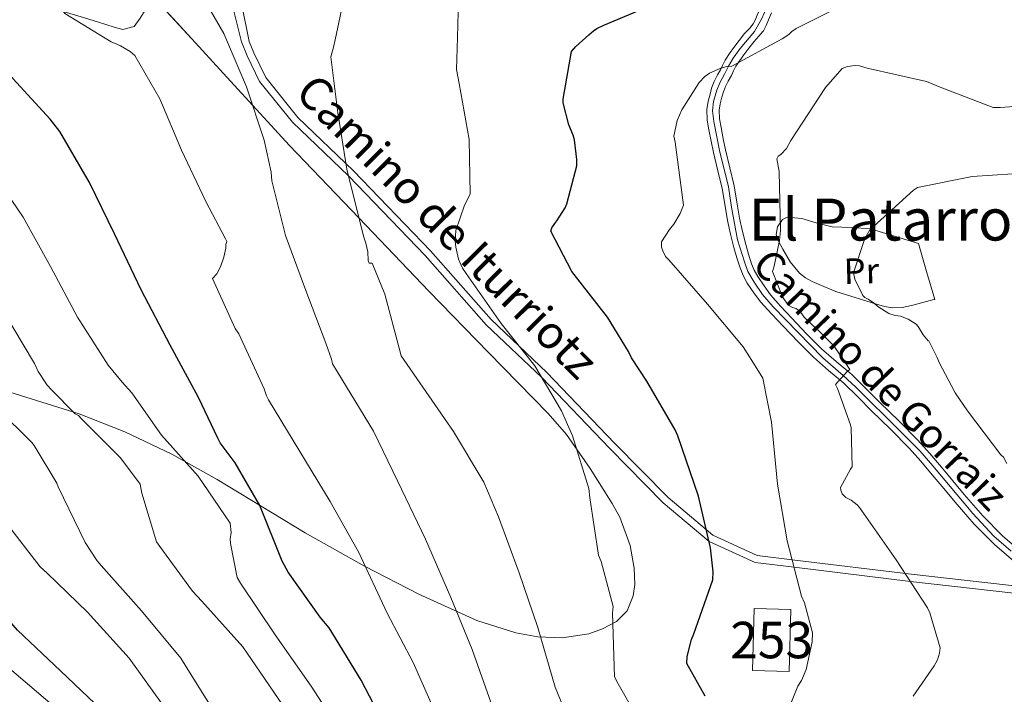
# Model space of a CAD drawing. Extents: x 634437 to 641335, y 748462 to 753225.
# Drawn here: x 635383 to 635653, y 750616 to 750801 of the extents above; entities that cross this region are included whole.
import ezdxf
from ezdxf.enums import TextEntityAlignment as Align

# ---------------------------------------------------------------- set-up
doc = ezdxf.new("R2010")
doc.units = 0
doc.header["$MEASUREMENT"] = 0
doc.linetypes.add('DGN Style 3', pattern=[111.003466, 79.28819, -31.715276])
doc.linetypes.add('DGN Style 4', pattern=[126.94039219000001, 63.43055200000001, -31.715276, 0.07928819000000001, -31.715276])
for name, color, linetype in [('Nivel 15', 7, 'Continuous'), ('Nivel 21', 7, 'Continuous'), ('Nivel 23', 7, 'Continuous'), ('Nivel 35', 7, 'Continuous'), ('Nivel 36', 7, 'Continuous'), ('Nivel 37', 7, 'Continuous'), ('Nivel 4', 7, 'Continuous'), ('Nivel 44', 7, 'Continuous'), ('Nivel 45', 7, 'Continuous'), ('Nivel 48', 7, 'Continuous'), ('Nivel 5', 7, 'Continuous'), ('Nivel 52', 7, 'Continuous'), ('Nivel 54', 7, 'Continuous'), ('Nivel 57', 7, 'Continuous')]:
    doc.layers.add(name, color=color, linetype=linetype)
doc.styles.add('Style-ariali', font='ariali.shx', dxfattribs={"bigfont": 'arialibig.shx'})
doc.styles.add('Style-arialn', font='arialn.shx', dxfattribs={"bigfont": 'arialnbig.shx'})
doc.styles.add('Style-times', font='times.shx', dxfattribs={"bigfont": 'timesbig.shx'})

msp = doc.modelspace()

# ---------------------------------------------------------------- linework, layer by layer
at = {"layer": 'Nivel 15', "color": 4, "linetype": 'Continuous', "lineweight": 0, "elevation": 923, "flags": 128}
msp.add_lwpolyline([(635584.253, 750639.104), (635594.338, 750638.8600000001), (635593.926, 750621.8459999999), (635583.841, 750622.0900000001), (635584.253, 750639.104)], dxfattribs=at)
at = {"layer": 'Nivel 21', "color": 7, "linetype": 'DGN Style 3', "lineweight": 0, "extrusion": (-0.4170046385241381, -0.2043875699171667, 0.8856256843117799), "elevation": -417607.4178876983, "flags": 128}
msp.add_lwpolyline([(-394520.9371352305, 798411.3610933791), (-394514.4217924569, 798411.0876220986), (-394504.1467973075, 798407.9739254727)], dxfattribs=at)
at = {"layer": 'Nivel 21', "color": 7, "linetype": 'Continuous', "lineweight": 13}
for points in [[(635582.105, 750797.344, 921.456), (635583.067, 750798.369, 921.613), (635584.0190000001, 750799.4850000001, 921.835), (635584.548, 750800.5, 921.986), (635585.1359999999, 750801.895, 922.136), (635585.905, 750803.7479999999, 922.327), (635586.592, 750805.538, 922.52), (635587.088, 750807.095, 922.777), (635587.4169999999, 750808.646, 922.98), (635587.726, 750811.145, 923.068), (635587.997, 750813.852, 923.145), (635588.284, 750816.007, 923.211), (635588.317, 750817.797, 923.275), (635587.935, 750820.173, 923.3100000000001), (635587.4510000001, 750822.8589999999, 923.275), (635586.8300000001, 750826.5390000001, 923.177), (635586.1680000001, 750830.1300000001, 923.068), (635585.4380000001, 750833.412, 922.966), (635584.658, 750836.7479999999, 922.85), (635584.0020000001, 750839.6000000001, 922.684), (635583.3600000001, 750842.328, 922.496), (635583.172, 750842.942, 922.466)], [(635586.716, 750797.435, 921.813), (635586.841, 750797.5819999999, 921.835), (635587.611, 750799.058, 921.986), (635588.257, 750800.5900000001, 922.136), (635589.047, 750802.494, 922.327)], [(635656.8470000001, 750650.9920000001, 910.314), (635650.2350000001, 750656.6499999999, 911.037), (635644.6570000001, 750662.297, 911.3820000000001), (635639.433, 750668.27, 911.693), (635636.3, 750672.0530000001, 911.946), (635633.165, 750675.8289999999, 912.237), (635630.0320000001, 750679.534, 912.649), (635626.777, 750683.1329999999, 913.066), (635621.6710000001, 750688.281, 913.484), (635616.517, 750693.375, 913.907), (635612.6950000001, 750697.148, 914.296), (635608.858, 750700.899, 914.711), (635604.7139999999, 750704.453, 915.212), (635600.5760000001, 750708.027, 915.689), (635596.3740000001, 750712.2490000001, 915.9300000000001), (635592.2590000001, 750716.547, 916.1460000000001), (635589.128, 750719.8800000001, 916.428), (635585.9979999999, 750723.213, 916.7090000000001), (635584.2479999999, 750725.744, 916.7), (635582.405, 750728.408, 916.691), (635581.2679999999, 750730.4439999999, 916.686), (635580.4280000001, 750732.558, 916.744), (635579.5009999999, 750735.341, 916.946), (635578.716, 750738.119, 917.163), (635577.7990000001, 750741.824, 917.456), (635576.9720000001, 750745.5889999999, 917.6940000000001), (635576.2420000001, 750750.087, 917.86), (635575.5160000001, 750754.372, 918.0070000000001), (635574.3700000001, 750759.202, 918.177), (635573.1599999999, 750764.186, 918.349), (635572.494, 750767.3319999999, 918.629), (635571.8740000001, 750770.4839999999, 918.957), (635571.439, 750773.0830000001, 919.0690000000001), (635571.304, 750775.9850000001, 919.181), (635571.659, 750778.294, 919.318), (635572.1810000001, 750780.2579999999, 919.493), (635572.631, 750781.9099999999, 919.712), (635573.2960000001, 750783.743, 919.936), (635574.26, 750785.496, 920.063), (635575.0490000001, 750786.8570000001, 920.195), (635575.5989999999, 750788.0630000001, 920.41), (635576.361, 750789.5819999999, 920.62), (635577.5689999999, 750791.3970000001, 920.825), (635578.743, 750793.0079999999, 921.009), (635580.1570000001, 750794.9010000001, 921.1940000000001), (635581.683, 750796.895, 921.3870000000001), (635582.105, 750797.344, 921.456)], [(635586.716, 750797.435, 921.813), (635585.588, 750796.112, 921.613), (635584.2649999999, 750794.7039999999, 921.3870000000001), (635582.855, 750792.861, 921.1940000000001), (635581.4650000001, 750791, 921.009), (635580.345, 750789.463, 920.825), (635579.2919999999, 750787.881, 920.62), (635578.6510000001, 750786.602, 920.41), (635578.058, 750785.3030000001, 920.195), (635577.2050000001, 750783.8319999999, 920.063), (635576.3859999999, 750782.3430000001, 919.936), (635575.858, 750780.888, 919.712), (635575.4480000001, 750779.3800000001, 919.493), (635574.9750000001, 750777.601, 919.318), (635574.699, 750775.8049999999, 919.181), (635574.8090000001, 750773.442, 919.0690000000001), (635575.202, 750771.0889999999, 918.957), (635575.808, 750768.0090000001, 918.629), (635576.459, 750764.936, 918.349), (635577.659, 750759.9920000001, 918.177), (635578.8330000001, 750755.0460000001, 918.0070000000001), (635579.5789999999, 750750.6400000001, 917.86), (635580.2960000001, 750746.223, 917.6940000000001), (635581.0930000001, 750742.5930000001, 917.456), (635581.986, 750738.986, 917.163), (635582.7350000001, 750736.3360000001, 916.946), (635583.6070000001, 750733.7180000001, 916.744), (635584.3300000001, 750731.899, 916.686), (635585.2790000001, 750730.199, 916.691), (635587.03, 750727.6680000001, 916.7), (635588.78, 750725.1370000001, 916.7090000000001), (635591.49, 750722.098, 916.428), (635594.6100000001, 750718.777, 916.1460000000001), (635598.693, 750714.5120000001, 915.9300000000001), (635602.7860000001, 750710.399, 915.689), (635606.828, 750706.909, 915.212), (635611.048, 750703.29, 914.711), (635614.966, 750699.459, 914.296), (635618.794, 750695.6799999999, 913.907), (635623.96, 750690.574, 913.484), (635629.1300000001, 750685.362, 913.066), (635632.4709999999, 750681.6669999999, 912.649), (635635.649, 750677.9099999999, 912.237), (635638.794, 750674.121, 911.946), (635641.9010000001, 750670.3700000001, 911.693), (635647.031, 750664.504, 911.3820000000001), (635652.4450000001, 750659.024, 911.037), (635658.9040000001, 750653.496, 910.314)]]:
    msp.add_polyline3d(points, dxfattribs=at)
at = {"layer": 'Nivel 21', "color": 7, "linetype": 'Continuous', "lineweight": 0}
for points in [[(635374.6270000001, 750808.1410000001, 946.1220000000001), (635384.021, 750805.9410000001, 945.219), (635391.8770000001, 750803.757, 944.427), (635399.727, 750801.456, 943.638), (635404.1680000001, 750800.0630000001, 943.529), (635408.6910000001, 750798.6059999999, 943.508), (635411.087, 750797.962, 943.345), (635414.2280000001, 750798.7720000001, 943.178), (635415.8899999999, 750801.104, 943.16), (635416.754, 750802.5730000001, 943.142), (635417.827, 750804.092, 942.985), (635418.9410000001, 750805.6370000001, 942.6940000000001), (635421.1200000001, 750808.3559999999, 941.904), (635423.462, 750810.4299999999, 941.066), (635425.1969999999, 750811.1769999999, 940.412), (635427.4340000001, 750811.5249999999, 939.803), (635432.264, 750811.949, 939.24), (635436.9369999999, 750811.8119999999, 938.812), (635437.81, 750811.648, 938.682), (635441.679, 750802.632, 938), (635443.639, 750794.5989999999, 937)], [(635443.639, 750794.5989999999, 937), (635445.24, 750790.7420000001, 937), (635448.6410000001, 750783.727, 937), (635457.679, 750772.52, 937), (635473.0560000001, 750757.784, 935), (635494.0279999999, 750735.9380000001, 933), (635510.744, 750716.986, 933), (635526.0249999999, 750702.48, 930), (635544.565, 750683.0930000001, 927), (635559.337, 750668.1510000001, 927), (635571.9180000001, 750657.5249999999, 925), (635584.6059999999, 750651.75, 923), (635595.237, 750650.4299999999, 920), (635627.148, 750646.5349999999, 915), (635661.2050000001, 750642.692, 910), (635673.408, 750639.233, 908.857)]]:
    msp.add_polyline3d(points, dxfattribs=at)
at = {"layer": 'Nivel 21', "color": 7, "linetype": 'DGN Style 3', "lineweight": 0}
msp.add_polyline3d([(635445.7490000001, 750794.6410000001, 936.625), (635447.033, 750791.548, 936.625), (635450.3119999999, 750784.7860000001, 936.63), (635459.1229999999, 750773.8670000001, 936.6510000000001), (635474.4299999999, 750759.1980000001, 934.659), (635495.47, 750737.28, 932.6510000000001), (635512.148, 750718.3729999999, 932.655), (635527.3859999999, 750703.9070000001, 929.66), (635545.9639999999, 750684.48, 926.6560000000001), (635560.663, 750669.6140000001, 926.664), (635572.952, 750659.233, 924.7), (635585.111, 750653.6980000001, 922.778), (635595.4439999999, 750652.412, 919.8290000000001), (635627.355, 750648.517, 914.8290000000001), (635661.568, 750644.656, 909.802), (635666.905, 750643.1429999999, 909.298)], dxfattribs=at)
at = {"layer": 'Nivel 23', "color": 7, "linetype": 'DGN Style 4', "lineweight": 0}
for points in [[(635548.4240000001, 750909.9340000001, 916.133), (635554.531, 750902.6599999999, 917.11), (635561.6570000001, 750892.622, 918.167), (635569.764, 750881.5050000001, 919.5310000000001), (635572.673, 750877.1410000001, 919.8530000000001), (635574.7080000001, 750872.777, 920.5120000000001), (635577.908, 750866.23, 921.112), (635579.507, 750860.993, 921.552), (635583.5789999999, 750847.6089999999, 922.2710000000001), (635588.506, 750828.047, 922.7), (635589.6699999999, 750820.4820000001, 923.3100000000001), (635589.96, 750817.1359999999, 923.253), (635589.524, 750812.3360000001, 923.107), (635589.088, 750808.2620000001, 922.967), (635587.925, 750804.48, 922.4680000000001), (635586.325, 750800.8430000001, 922.085), (635584.4099999999, 750797.3900000001, 921.638)], [(635584.4099999999, 750797.3900000001, 921.638), (635580.442, 750792.774, 921.073), (635578.513, 750790.094, 920.7090000000001), (635577.227, 750787.95, 920.033), (635576.155, 750785.699, 920.154), (635574.869, 750783.3400000001, 919.9540000000001), (635574.0120000001, 750781.3030000001, 919.691), (635573.155, 750778.1939999999, 919.336), (635572.8330000001, 750775.621, 919.1700000000001), (635573.2620000001, 750772.726, 919.046), (635574.7620000001, 750764.7930000001, 918.37), (635577.227, 750754.8230000001, 918.01), (635578.084, 750749.2479999999, 917.818), (635579.6910000001, 750740.2960000001, 917.3050000000001), (635581.6200000001, 750734.185, 916.821), (635582.585, 750731.612, 916.6990000000001), (635584.2990000001, 750728.6100000001, 916.693), (635586.55, 750725.287, 916.705), (635589.55, 750721.8559999999, 916.5070000000001), (635603.1370000001, 750707.855, 915.515), (635608.709, 750703.031, 914.9300000000001), (635612.139, 750699.815, 914.471), (635624.342, 750687.729, 913.3530000000001), (635629.7, 750682.368, 912.851), (635633.344, 750678.294, 912.388), (635644.2550000001, 750665.146, 911.475), (635650.0419999999, 750658.9280000001, 911.111), (635654.757, 750654.854, 910.6560000000001)]]:
    msp.add_polyline3d(points, dxfattribs=at)
at = {"layer": 'Nivel 35', "color": 92, "linetype": 'DGN Style 3', "lineweight": 0}
for points in [[(635380.423, 750827.173, 944.826), (635383.0560000001, 750823.652, 945.148), (635390.4650000001, 750818.611, 944.463), (635397.8300000001, 750816.307, 943.743), (635409.2550000001, 750813.3659999999, 942.6220000000001), (635414.4180000001, 750811.1300000001, 942.134), (635418.77, 750807.771, 941.75), (635431.0050000001, 750794.3489999999, 940.9250000000001)], [(635431.0050000001, 750794.3489999999, 940.9250000000001), (635437.7110000001, 750786.9920000001, 940.4730000000001), (635456.7309999999, 750766.274, 938.8240000000001), (635475.9040000001, 750746.202, 935.981), (635495.095, 750726.1440000001, 932.972), (635511.423, 750709.352, 930.904), (635527.821, 750692.5789999999, 929.196), (635532.7720000001, 750686.858, 928.8670000000001), (635539.3400000001, 750677.5079999999, 928.833), (635545.3589999999, 750667.949, 929.102), (635547.4010000001, 750664.2050000001, 929.248), (635550.253, 750656.4110000001, 929.6460000000001), (635551.412, 750650.193, 930.068), (635551.5179999999, 750645.693, 930.458), (635551.078, 750642.5689999999, 930.793), (635549.45, 750638.521, 931.3670000000001), (635546.4920000001, 750635.534, 932.028), (635542.6810000001, 750633.506, 932.802), (635538.9510000001, 750632.1880000001, 933.631), (635531.6159999999, 750631.0830000001, 935.408), (635524.9110000001, 750631.3929999999, 937.1460000000001), (635518.8929999999, 750632.4850000001, 938.76), (635508.189, 750635.8400000001, 941.672), (635492.287, 750643.0109999999, 945.857), (635477.446, 750650.702, 949.207), (635461.166, 750659.8500000001, 951.89), (635436.986, 750674.5519999999, 954.962), (635424.5789999999, 750681.4880000001, 956.633), (635411.6980000001, 750687.621, 958.74), (635399.104, 750692.4950000001, 961.178), (635380.121, 750698.44, 965.431)]]:
    msp.add_polyline3d(points, dxfattribs=at)
at = {"layer": 'Nivel 36', "color": 92, "linetype": 'Continuous', "lineweight": 0}
msp.add_polyline3d([(635629.3770000001, 750739.2250000001, 908.155), (635622.774, 750741.24, 909.294), (635616.172, 750743.254, 910.432), (635610.96, 750743.666, 911.266), (635605.675, 750743.8589999999, 911.969), (635603.477, 750744.3729999999, 912.191), (635601.281, 750744.9110000001, 912.395), (635597.335, 750746.102, 912.842), (635593.381, 750746.456, 913.249), (635592.0819999999, 750745.8060000001, 913.322), (635590.652, 750743.872, 913.328), (635590.2990000001, 750741.719, 913.278), (635591.021, 750739.6980000001, 913.222), (635592.149, 750737.69, 913.164), (635594.202, 750734.2209999999, 913.066), (635596.685, 750731.1100000001, 912.936), (635598.3759999999, 750729.837, 912.726), (635600.236, 750728.871, 912.452), (635603.4410000001, 750727.415, 912.097), (635606.7110000001, 750726.1259999999, 911.741), (635612.28, 750724.3119999999, 911.096), (635617.8640000001, 750722.6259999999, 910.375), (635620.057, 750721.9909999999, 909.913), (635622.2590000001, 750721.574, 909.464), (635624.861, 750721.7309999999, 909.165), (635627.4809999999, 750722.29, 908.8670000000001), (635630.527, 750723.0789999999, 908.4970000000001), (635633.554, 750723.9010000001, 908.1270000000001), (635633.845, 750723.908, 908.0980000000001), (635631.611, 750731.5660000001, 908.126), (635629.3770000001, 750739.2250000001, 908.155)], dxfattribs=at)
at = {"layer": 'Nivel 4', "color": 30, "linetype": 'Continuous', "lineweight": 30, "flags": 128}
for points, elevation in [([(635538.979, 750796.4890000001), (635540.213, 750797.5760000001), (635541.165, 750798.2180000001), (635543.0789999999, 750799.162), (635557.2110000001, 750805.1089999999)], 925), ([(635570.881, 750615.0719999999), (635565.79, 750624.044), (635565.949, 750625.9099999999), (635567.0700000001, 750630.594), (635567.754, 750632.163), (635572.9610000001, 750646.9850000001), (635573.0090000001, 750649.158), (635572.3230000001, 750655.7609999999), (635569.0630000001, 750669.952), (635563.3659999999, 750686.46), (635562.6000000001, 750688.0959999999), (635554.811, 750701.4469999999), (635550.6000000001, 750707.9340000001), (635549.834, 750709.635), (635544.027, 750719.0730000001), (635534.24, 750731.6100000001), (635528.523, 750742.6340000001), (635528.8319999999, 750743.5449999999), (635529.571, 750744.7150000001), (635530.1780000001, 750745.443), (635532.4369999999, 750749.0760000001), (635532.8870000001, 750750.139), (635535.6370000001, 750760.6059999999), (635535.652, 750762.2860000001), (635534.977, 750767.6669999999), (635534.6130000001, 750769.0179999999), (635533.419, 750771.8489999999), (635531.8940000001, 750777.858), (635531.908, 750778.8570000001), (635534.1540000001, 750791.9110000001), (635535.348, 750793.2919999999), (635538.979, 750796.4890000001)], 925), ([(635484.6410000001, 750603.858), (635476.4839999999, 750619.476), (635467.7380000001, 750633.837), (635465.284, 750636.774), (635456.487, 750649.0660000001), (635454.8570000001, 750652.1270000001), (635448.675, 750667.382), (635441.9610000001, 750679.105), (635437.787, 750684.584), (635437.135, 750685.8090000001), (635431.872, 750696.99), (635424.0889999999, 750711.399), (635416.1100000001, 750726.5549999999), (635408.8289999999, 750741.9310000001), (635401.936, 750755.9809999999), (635393.8260000001, 750769.9880000001), (635391.1769999999, 750773.3530000001), (635380.925, 750784.5590000001), (635378.821, 750786.263), (635378.0390000001, 750786.7220000001), (635373.8090000001, 750790.031), (635370.156, 750793.1429999999)], 950), ([(635407.2609999999, 750609.4299999999), (635394.0090000001, 750622.0220000001), (635382.2420000001, 750633.202), (635370.9480000001, 750646.05), (635359.8330000001, 750660.041), (635347.838, 750676.1680000001), (635347.2209999999, 750676.9650000001), (635346.6529999999, 750677.692), (635334.0190000001, 750693.344), (635323.297, 750704.7849999999), (635312.6370000001, 750716.432), (635299.77, 750729.021), (635284.689, 750740.8530000001), (635269.3060000001, 750753.557), (635253.7479999999, 750765.4410000001), (635237.277, 750778.175), (635222.038, 750790.206)], 975)]:
    msp.add_lwpolyline(points, dxfattribs=dict(at, elevation=elevation))
at = {"layer": 'Nivel 5', "color": 30, "linetype": 'Continuous', "lineweight": 0, "flags": 128}
for points, elevation in [([(635502.9380000001, 750795.7749999999), (635503.139, 750802.763), (635505.3389999999, 750812.371), (635505.719, 750816.494), (635504.5290000001, 750825.5460000001), (635504.183, 750826.6699999999), (635498.3189999999, 750838.095), (635496.757, 750840.27), (635489.6740000001, 750854.0560000001), (635488.8840000001, 750855.3840000001), (635488.199, 750856.2339999999), (635477.656, 750861.4180000001), (635460.318, 750867.152), (635448.01, 750870.307), (635436.959, 750871.2760000001), (635420.284, 750870.5190000001), (635404.7649999999, 750870.5020000001), (635401.172, 750870.726), (635386.3360000001, 750873.6610000001), (635382.5860000001, 750874.6229999999)], 930), ([(635469.3119999999, 750795.108), (635472.459, 750809.9539999999), (635472.4610000001, 750811.135), (635471.378, 750814.594), (635464.6969999999, 750829.3999999999), (635463.308, 750831.625), (635454.2790000001, 750842.283), (635452.75, 750843.4979999999), (635446.8130000001, 750847.007), (635445.084, 750847.69), (635437.8090000001, 750849.446), (635422.503, 750852.06), (635421.1399999999, 750853.5419999999), (635420.632, 750854.311), (635419.7209999999, 750855.372), (635418.24, 750856.4569999999), (635416.7339999999, 750857.017), (635415.3260000001, 750857.274), (635399.4439999999, 750858.861), (635382.706, 750862.4299999999)], 935), ([(635439.8019999999, 750794.523), (635438.794, 750796.8900000001), (635435.1200000001, 750803.189), (635427.2420000001, 750813.45), (635416.28, 750825.658), (635414.523, 750827.1270000001), (635403.2649999999, 750834.0349999999), (635388.6000000001, 750840.8230000001), (635374.2579999999, 750847.1429999999)], 940), ([(635409.4610000001, 750793.922), (635407.8759999999, 750794.5930000001), (635395.19, 750802.325), (635394.6399999999, 750803.0490000001), (635391.986, 750807.6780000001), (635391.077, 750809.9199999999), (635389.935, 750811.3230000001), (635386.5460000001, 750814.4839999999), (635374.7949999999, 750825.4839999999)], 945), ([(635594.8559999999, 750797.5970000001), (635595.855, 750798.271), (635605.7339999999, 750803.2110000001), (635620.503, 750807.8910000001), (635623.06, 750808.6980000001), (635638.908, 750811.2620000001), (635655.182, 750813.9839999999)], 920), ([(635617.3019999999, 750722.7749999999), (635615.5360000001, 750724.006), (635614.6610000001, 750724.406), (635614.067, 750724.959), (635611.899, 750729.4780000001), (635611.5519999999, 750731.189), (635614.6680000001, 750740.631), (635616.0220000001, 750742.976), (635627.99, 750753.8759999999), (635629.112, 750754.6329999999), (635644.0860000001, 750757.5970000001), (635660.845, 750758.757), (635663.5700000001, 750758.852), (635681.514, 750763.0689999999), (635684.496, 750764.034), (635701.2309999999, 750774.0959999999), (635703.8859999999, 750776.199), (635718.9709999999, 750784.192), (635730.8119999999, 750790.493), (635734.8759999999, 750793.3630000001), (635741.5360000001, 750800.504)], 910), ([(635592.3230000001, 750608.092), (635596.2380000001, 750617.8400000001), (635597.2339999999, 750619.3389999999), (635598.5530000001, 750622.3729999999), (635600.169, 750629.9920000001), (635600.3389999999, 750632.4280000001), (635598.1370000001, 750640.6740000001), (635597.314, 750642.5150000001), (635593.3300000001, 750657.6980000001), (635590.6840000001, 750673.2), (635589.058, 750690.254), (635586.7150000001, 750702.3219999999), (635584.131, 750706.396), (635581.246, 750710.8900000001), (635571.504, 750722.611), (635560.8859999999, 750734.7320000001), (635559.99, 750735.706), (635559.2180000001, 750737.2590000001), (635558.896, 750738.2520000001), (635558.8459999999, 750739.6869999999), (635561.0249999999, 750743.065), (635562.2660000001, 750744.544), (635564.03, 750747.4780000001), (635564.9539999999, 750749.807), (635562.6270000001, 750767.1000000001), (635562.2849999999, 750768.6680000001), (635563.138, 750773.0050000001), (635564.4720000001, 750775.9240000001), (635569.236, 750783.413), (635570.7590000001, 750785.0460000001), (635572.0190000001, 750785.9510000001), (635575.129, 750787.352), (635576.835, 750787.842), (635578.1259999999, 750787.8870000001), (635591.935, 750795.406), (635593.7590000001, 750796.618), (635594.733, 750797.514), (635594.8559999999, 750797.5970000001)], 920), ([(635512.105, 750613.112), (635506.9169999999, 750627.8759999999), (635501.121, 750642.1599999999), (635494.1429999999, 750658.1200000001), (635486.4920000001, 750674.115), (635479.8829999999, 750687.808), (635468.5860000001, 750706.2520000001), (635468.3230000001, 750707.51), (635466.7690000001, 750711.959), (635461.281, 750726.3700000001), (635455.727, 750741.4340000001), (635451.9680000001, 750756.429), (635451.798, 750758.784), (635449.915, 750767.6370000001), (635445.033, 750782.244), (635439.8019999999, 750794.523)], 940), ([(635536.199, 750601.7390000001), (635529.6910000001, 750617.5560000001), (635524.9269999999, 750633.935), (635519.7860000001, 750648.908), (635514.1680000001, 750664.2820000001), (635510.1499999999, 750673.7490000001), (635501.828, 750687.6570000001), (635487.503, 750708.439), (635486.9480000001, 750710.5619999999), (635482.977, 750725.375), (635479.49, 750733.8219999999), (635478.659, 750733.837), (635478.413, 750734.615), (635478.2860000001, 750737.0150000001), (635477.8119999999, 750739.3160000001), (635477.132, 750741.26), (635472.5989999999, 750759.638), (635470.092, 750775.071), (635468.199, 750790.4809999999), (635468.8929999999, 750793.129), (635469.3119999999, 750795.108)], 935), ([(635555.7139999999, 750603.2490000001), (635546.9450000001, 750618.439), (635545.9650000001, 750620.3800000001), (635545.415, 750637.8489999999), (635545.574, 750639.716), (635542.362, 750652.048), (635541.5930000001, 750653.787), (635539.227, 750669.4510000001), (635538.9539999999, 750672.03), (635534.446, 750686.5020000001), (635531.477, 750693.3570000001), (635524.104, 750705.6950000001), (635514.913, 750717.2660000001), (635505.294, 750731.051), (635504.281, 750732.5020000001), (635503.2350000001, 750734.9140000001), (635502.4210000001, 750738.2080000001), (635502.23, 750739.9070000001), (635502.435, 750742.7990000001), (635504.8589999999, 750749.7479999999), (635506.415, 750752.7749999999), (635506.152, 750767.8049999999), (635503.3430000001, 750783.1400000001), (635502.685, 750786.9639999999), (635502.9380000001, 750795.7749999999)], 930), ([(635398.024, 750692.5700000001), (635391.6610000001, 750699.003), (635390.388, 750700.402), (635387.896, 750704.162), (635386.902, 750706.3130000001), (635378.0800000001, 750721.088), (635367.95, 750734.462), (635358.7760000001, 750746.7760000001), (635348.0590000001, 750759.4739999999), (635337.4920000001, 750771.6089999999), (635325.337, 750782.9010000001), (635313.9739999999, 750792.0290000001)], 960), ([(635431.757, 750675.395), (635421.692, 750686.672), (635413.5889999999, 750698.283), (635410.9510000001, 750701.2069999999), (635407.0719999999, 750705.881), (635398.655, 750719.0519999999), (635391.307, 750732.9169999999), (635383.7949999999, 750746.47), (635375.8770000001, 750757.8659999999), (635363.0160000001, 750771.844), (635350.574, 750782.602), (635347.9099999999, 750785.0009999999), (635335.9650000001, 750792.4650000001)], 955), ([(635497.3899999999, 750609.2080000001), (635490.7450000001, 750624.297), (635483.6229999999, 750637.8219999999), (635475.852, 750654.486), (635467.993, 750668.51), (635451.0930000001, 750696.335), (635450.5290000001, 750697.452), (635449.8500000001, 750699.396), (635442.8970000001, 750714.4550000001), (635441.9280000001, 750715.9070000001), (635435.7209999999, 750729.6370000001), (635436.9010000001, 750730.902), (635437.882, 750732.8600000001), (635438.7960000001, 750735.4720000001), (635439.321, 750737.9820000001), (635439.3740000001, 750738.946), (635439.6070000001, 750739.7849999999), (635439.318, 750740.561), (635433.8899999999, 750750.777), (635427.2339999999, 750764.841), (635421.277, 750778.929), (635414.392, 750790.7990000001), (635413.0860000001, 750791.8900000001), (635410.45, 750793.503), (635409.4610000001, 750793.922)], 945), ([(635392.362, 750612.139), (635379.355, 750623.186), (635366.9469999999, 750635.077), (635356.828, 750646.456), (635346.6429999999, 750658.4029999999), (635336.3049999999, 750672.26), (635326.7479999999, 750683.913), (635313.1780000001, 750698.773), (635301.3630000001, 750709.696), (635289.5519999999, 750720.5150000001), (635261.3870000001, 750743.967), (635246.4010000001, 750755.8230000001), (635230.119, 750768.9169999999), (635214.0460000001, 750781.7749999999), (635204.095, 750789.851)], 980), ([(635421.699, 750613.1100000001), (635412.848, 750625.453), (635401.456, 750638.0930000001), (635390.3200000001, 750648.7749999999), (635388.4110000001, 750650.588), (635378.8360000001, 750662.9639999999), (635359.4299999999, 750688.3559999999), (635358.9269999999, 750688.9950000001), (635347.922, 750702.425), (635337.5700000001, 750714.655), (635327.9990000001, 750727.087), (635315.666, 750739.7280000001), (635302.2890000001, 750750.9340000001), (635289.2039999999, 750762.587), (635276.531, 750773.686), (635263.818, 750783.4280000001), (635253.2520000001, 750790.825)], 970), ([(635439.381, 750605.7479999999), (635431.023, 750619.034), (635426.9780000001, 750625.5), (635416.2479999999, 750638.52), (635405.1710000001, 750650.9610000001), (635404.1059999999, 750652.175), (635400.77, 750657.2110000001), (635393.396, 750672.4880000001), (635393.0090000001, 750673.4610000001), (635386.7949999999, 750683.855), (635386.1529999999, 750684.666), (635376.747, 750693.8900000001), (635376.0660000001, 750694.6089999999), (635363.79, 750706.8589999999), (635354.0560000001, 750718.935), (635344.2280000001, 750732.4510000001), (635334.2949999999, 750743.952), (635324.9650000001, 750755.736), (635312.06, 750768.4890000001), (635299.477, 750779.503), (635286.709, 750789.594), (635284.0090000001, 750791.435)], 965), ([(635594.797, 750721.702), (635593.6240000001, 750722.379), (635592.1100000001, 750724.6229999999), (635589.283, 750731.56), (635589.807, 750733.014), (635591.2820000001, 750740.102), (635591.4739999999, 750742.8360000001), (635591.1939999999, 750759.0519999999), (635590.5009999999, 750762.4739999999), (635590.906, 750763.206), (635591.608, 750763.6610000001), (635593.1300000001, 750765.294), (635594.3459999999, 750767.49), (635603.889, 750782.0390000001), (635608.446, 750787.2239999999), (635609.8600000001, 750787.8470000001), (635612.006, 750788.0660000001), (635613.159, 750787.963), (635615.335, 750787.321), (635631.5419999999, 750783.723), (635635.331, 750782.132), (635649.8829999999, 750776.6100000001), (635651.7520000001, 750776.531), (635667.2209999999, 750777.646)], 915), ([(635627.869, 750615.054), (635633.7080000001, 750623.351), (635634.571, 750625.0020000001), (635635.119, 750626.852), (635635.3400000001, 750628.3060000001), (635632.483, 750637.906), (635631.879, 750639.2620000001), (635623.291, 750652.4650000001), (635614.2990000001, 750665.27), (635613.146, 750666.8700000001), (635612.5349999999, 750667.527), (635610.9240000001, 750668.8049999999), (635609.456, 750669.5689999999), (635608.3970000001, 750670.55), (635608.0349999999, 750671.55), (635608.014, 750672.351), (635610.6810000001, 750677.307), (635611.206, 750677.993), (635610.882, 750688.666), (635610.7309999999, 750689.5160000001), (635607.192, 750699.435), (635606.621, 750700.5320000001), (635609.814, 750704.105), (635610.5760000001, 750704.6680000001), (635606.2220000001, 750711.074), (635601.6089999999, 750715.7650000001), (635600.872, 750716.314), (635598.047, 750719.087), (635597.1410000001, 750720.348), (635595.811, 750721.45), (635594.797, 750721.702)], 915), ([(635653.6340000001, 750678.943), (635652.6599999999, 750680.625), (635651.996, 750681.28), (635642.8430000001, 750693.331), (635639.406, 750698.2609999999), (635635.0560000001, 750706.581), (635634.527, 750708.0160000001), (635632.163, 750712.5249999999), (635632.0190000001, 750712.52), (635630.669, 750714.196), (635629.298, 750716.4450000001), (635628.699, 750717.142), (635626.4979999999, 750718.5009999999), (635624.46, 750719.2919999999), (635623.0160000001, 750719.5279999999), (635621.2749999999, 750720.0419999999), (635618.193, 750721.9450000001), (635617.3019999999, 750722.7749999999)], 910), ([(635454.95, 750612.6610000001), (635443.9890000001, 750628.622), (635432.754, 750641.163), (635430.202, 750643.8910000001), (635421.3019999999, 750656.1300000001), (635420.337, 750657.45), (635416.325, 750670.744), (635415.899, 750673.216), (635410.4890000001, 750680.4750000001), (635399.713, 750691.2690000001), (635398.9180000001, 750692.024), (635398.024, 750692.5700000001)], 960), ([(635472.9990000001, 750601.963), (635462.817, 750617.842), (635452.8870000001, 750631.916), (635443.3700000001, 750646.0519999999), (635442.45, 750647.632), (635440.6070000001, 750657), (635440.578, 750658.1370000001), (635440.79, 750659.953), (635440.5689999999, 750662.533), (635431.757, 750675.395)], 955)]:
    msp.add_lwpolyline(points, dxfattribs=dict(at, elevation=elevation))
at = {"layer": 'Nivel 52', "color": 4, "linetype": 'Continuous', "lineweight": 0}
msp.add_3dface([(635584.253, 750639.104, 923), (635583.841, 750622.0900000001, 923), (635593.926, 750621.8459999999, 923), (635594.338, 750638.8600000001, 923)], dxfattribs=at)
at = {"layer": 'Nivel 54', "color": 33, "linetype": 'Continuous', "lineweight": 0}
for points in [[(635658.9040000001, 750653.496, 910.314), (635652.4450000001, 750659.024, 911.037), (635647.031, 750664.504, 911.3820000000001), (635641.9010000001, 750670.3700000001, 911.693), (635638.794, 750674.121, 911.946), (635635.649, 750677.9099999999, 912.237), (635632.4709999999, 750681.6669999999, 912.649), (635629.1300000001, 750685.362, 913.066), (635623.96, 750690.574, 913.484), (635618.794, 750695.6799999999, 913.907), (635614.966, 750699.459, 914.296), (635611.048, 750703.29, 914.711), (635606.828, 750706.909, 915.212), (635602.7860000001, 750710.399, 915.689), (635598.693, 750714.5120000001, 915.9300000000001), (635594.6100000001, 750718.777, 916.1460000000001), (635591.49, 750722.098, 916.428), (635588.78, 750725.1370000001, 916.7090000000001), (635587.03, 750727.6680000001, 916.7), (635585.2790000001, 750730.199, 916.691), (635584.3300000001, 750731.899, 916.686), (635583.6070000001, 750733.7180000001, 916.744), (635582.7350000001, 750736.3360000001, 916.946), (635581.986, 750738.986, 917.163), (635581.0930000001, 750742.5930000001, 917.456), (635580.2960000001, 750746.223, 917.6940000000001), (635579.5789999999, 750750.6400000001, 917.86), (635578.8330000001, 750755.0460000001, 918.0070000000001), (635577.659, 750759.9920000001, 918.177), (635576.459, 750764.936, 918.349), (635575.808, 750768.0090000001, 918.629), (635575.202, 750771.0889999999, 918.957), (635574.8090000001, 750773.442, 919.0690000000001), (635574.699, 750775.8049999999, 919.181), (635574.9750000001, 750777.601, 919.318), (635575.4480000001, 750779.3800000001, 919.493), (635575.858, 750780.888, 919.712), (635576.3859999999, 750782.3430000001, 919.936), (635577.2050000001, 750783.8319999999, 920.063), (635578.058, 750785.3030000001, 920.195), (635578.6510000001, 750786.602, 920.41), (635579.2919999999, 750787.881, 920.62), (635580.345, 750789.463, 920.825), (635581.4650000001, 750791, 921.009), (635582.855, 750792.861, 921.1940000000001), (635584.2649999999, 750794.7039999999, 921.3870000000001), (635585.588, 750796.112, 921.613), (635586.716, 750797.435, 921.813), (635586.841, 750797.5819999999, 921.835), (635587.611, 750799.058, 921.986), (635588.257, 750800.5900000001, 922.136), (635589.047, 750802.494, 922.327)], [(635585.1359999999, 750801.895, 922.136), (635584.548, 750800.5, 921.986), (635584.0190000001, 750799.4850000001, 921.835), (635583.067, 750798.369, 921.613), (635582.105, 750797.344, 921.456), (635581.683, 750796.895, 921.3870000000001), (635580.1570000001, 750794.9010000001, 921.1940000000001), (635578.743, 750793.0079999999, 921.009), (635577.5689999999, 750791.3970000001, 920.825), (635576.361, 750789.5819999999, 920.62), (635575.5989999999, 750788.0630000001, 920.41), (635575.0490000001, 750786.8570000001, 920.195), (635574.26, 750785.496, 920.063), (635573.2960000001, 750783.743, 919.936), (635572.631, 750781.9099999999, 919.712), (635572.1810000001, 750780.2579999999, 919.493), (635571.659, 750778.294, 919.318), (635571.304, 750775.9850000001, 919.181), (635571.439, 750773.0830000001, 919.0690000000001), (635571.8740000001, 750770.4839999999, 918.957), (635572.494, 750767.3319999999, 918.629), (635573.1599999999, 750764.186, 918.349), (635574.3700000001, 750759.202, 918.177), (635575.5160000001, 750754.372, 918.0070000000001), (635576.2420000001, 750750.087, 917.86), (635576.9720000001, 750745.5889999999, 917.6940000000001), (635577.7990000001, 750741.824, 917.456), (635578.716, 750738.119, 917.163), (635579.5009999999, 750735.341, 916.946), (635580.4280000001, 750732.558, 916.744), (635581.2679999999, 750730.4439999999, 916.686), (635582.405, 750728.408, 916.691), (635584.2479999999, 750725.744, 916.7), (635585.9979999999, 750723.213, 916.7090000000001), (635589.128, 750719.8800000001, 916.428), (635592.2590000001, 750716.547, 916.1460000000001), (635596.3740000001, 750712.2490000001, 915.9300000000001), (635600.5760000001, 750708.027, 915.689), (635604.7139999999, 750704.453, 915.212), (635608.858, 750700.899, 914.711), (635612.6950000001, 750697.148, 914.296), (635616.517, 750693.375, 913.907), (635621.6710000001, 750688.281, 913.484), (635626.777, 750683.1329999999, 913.066), (635630.0320000001, 750679.534, 912.649), (635633.165, 750675.8289999999, 912.237), (635636.3, 750672.0530000001, 911.946), (635639.433, 750668.27, 911.693), (635644.6570000001, 750662.297, 911.3820000000001), (635650.2350000001, 750656.6499999999, 911.037), (635656.8470000001, 750650.9920000001, 910.314)]]:
    msp.add_polyline3d(points, dxfattribs=at)
at = {"layer": 'Nivel 57', "color": 92, "linetype": 'DGN Style 3', "lineweight": 0}
msp.add_polyline3d([(635380.121, 750698.44, 965.431), (635399.104, 750692.4950000001, 961.178), (635411.6980000001, 750687.621, 958.74), (635424.5789999999, 750681.4880000001, 956.633), (635436.986, 750674.5519999999, 954.962), (635461.166, 750659.8500000001, 951.89), (635477.446, 750650.702, 949.207), (635492.287, 750643.0109999999, 945.857), (635508.189, 750635.8400000001, 941.672), (635518.8929999999, 750632.4850000001, 938.76), (635524.9110000001, 750631.3929999999, 937.1460000000001), (635531.6159999999, 750631.0830000001, 935.408), (635538.9510000001, 750632.1880000001, 933.631), (635542.6810000001, 750633.506, 932.802), (635546.4920000001, 750635.534, 932.028), (635549.45, 750638.521, 931.3670000000001), (635551.078, 750642.5689999999, 930.793), (635551.5179999999, 750645.693, 930.458), (635551.412, 750650.193, 930.068), (635550.253, 750656.4110000001, 929.6460000000001), (635547.4010000001, 750664.2050000001, 929.248), (635545.3589999999, 750667.949, 929.102), (635539.3400000001, 750677.5079999999, 928.833), (635532.7720000001, 750686.858, 928.8670000000001), (635527.821, 750692.5789999999, 929.196), (635511.423, 750709.352, 930.904), (635495.095, 750726.1440000001, 932.972), (635475.9040000001, 750746.202, 935.981), (635456.7309999999, 750766.274, 938.8240000000001), (635437.7110000001, 750786.9920000001, 940.4730000000001), (635431.0050000001, 750794.3489999999, 940.9250000000001), (635418.77, 750807.771, 941.75)], dxfattribs=at)

# ---------------------------------------------------------------- texts
at = {"layer": 'Nivel 37', "color": 92, "linetype": 'Continuous', "lineweight": 0, "style": 'Style-arialn'}
msp.add_text('Pr', height=6.999924, rotation=1.464994461887645, dxfattribs=at).set_placement((635613.6990325523, 750731.7260577618, 909.88), align=Align.MIDDLE_CENTER)
at = {"layer": 'Nivel 44', "color": 7, "linetype": 'Continuous', "lineweight": 0, "style": 'Style-ariali'}
msp.add_text('Camino de Iturriotz', height=8.99997, rotation=314.6939138806225, dxfattribs=at).set_placement((635496.9341770576, 750740.8053516501, 932.113), align=Align.CENTER)
msp.add_text('Camino de Gorraiz', height=7.999998000000001, rotation=314.0870249755528, dxfattribs=at).set_placement((635618.9323860703, 750701.9449585171, 913.355), align=Align.MIDDLE_CENTER)
at = {"layer": 'Nivel 45', "color": 7, "linetype": 'Continuous', "lineweight": 0, "style": 'Style-times'}
msp.add_text('El Patarro', height=11.500002, dxfattribs=at).set_placement((635618.9741435505, 750745.8220009999, 910.336), align=Align.MIDDLE_CENTER)
at = {"layer": 'Nivel 48', "color": 4, "linetype": 'Continuous', "lineweight": 0, "style": 'Style-arialn'}
msp.add_text('253', height=10.000002, dxfattribs=at).set_placement((635589.0906600079, 750630.4750009999, 921.6990000000001), align=Align.MIDDLE_CENTER)

doc.saveas('drawing.dxf')
